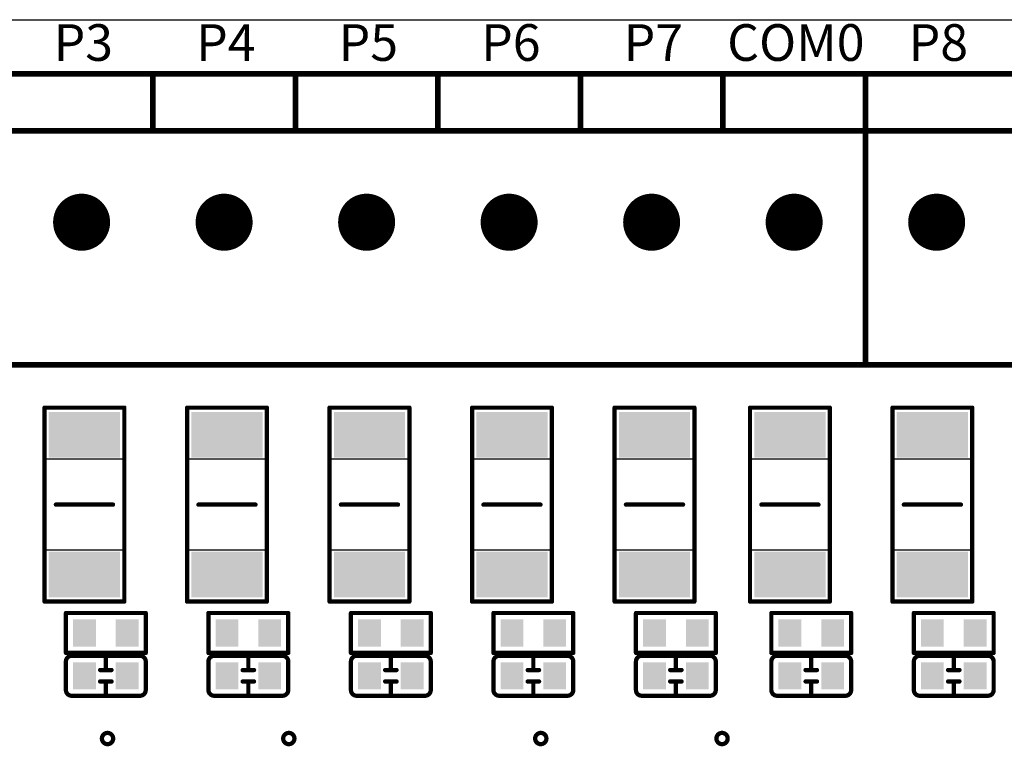
# Model space of a CAD drawing. Extents: x 0 to 713, y 0 to 504.
# Drawn here: x 149 to 183, y 186 to 211 of the extents above; entities that cross this region are included whole.
import ezdxf
from ezdxf.enums import TextEntityAlignment as Align

# ---------------------------------------------------------------- set-up
doc = ezdxf.new("R2010")
doc.units = 0
doc.header["$MEASUREMENT"] = 0
doc.layers.get('0').update_dxf_attribs({"linetype": 'CONTINUOUS'})
for name, color, linetype in [('COMP_OUTLINE_TOP', 9, 'CONTINUOUS'), ('LAYER_20', 1, 'CONTINUOUS'), ('LAYNR2', 3, 'CONTINUOUS'), ('PADLAYER_BOTTOM', 6, 'CONTINUOUS'), ('PADLAYER_INNER_2', 6, 'CONTINUOUS'), ('PADLAYER_INNER_3', 7, 'CONTINUOUS'), ('PADLAYER_TOP', 3, 'CONTINUOUS'), ('TOOL_TOP', 7, 'CONTINUOUS'), ('TOP', 4, 'CONTINUOUS')]:
    doc.layers.add(name, color=color, linetype=linetype)
doc.styles.get("Standard").update_dxf_attribs({"font": 'malgun.ttf'})

# ---------------------------------------------------------------- blocks, each defined once
blk = doc.blocks.new('A$C10d98af3')
at = {"layer": 'COMP_OUTLINE_TOP', "color": 7}
for points, const_width in [([(133.213, -57.224), (178.213, -57.224)], 0.2), ([(153.213, -59.224), (153.213, -57.224)], 0.2), ([(158.213, -59.224), (158.213, -57.224)], 0.2), ([(163.213, -59.224), (163.213, -57.224)], 0.2), ([(168.213, -59.224), (168.213, -57.224)], 0.2), ([(173.213, -59.224), (173.213, -57.224)], 0.2), ([(178.213, -57.224), (178.213, -67.424)], 0.2), ([(178.213, -67.424), (178.213, -57.224)], 0.2), ([(178.213, -57.224), (223.213, -57.224)], 0.2), ([(178.213, -59.224), (133.213, -59.224)], 0.2), ([(223.213, -59.224), (178.213, -59.224)], 0.2), ([(178.213, -67.424), (133.213, -67.424)], 0.2), ([(223.213, -67.424), (178.213, -67.424)], 0.2), ([(149.413, -75.724), (149.413, -68.924)], 0.15), ([(149.413, -68.924), (152.213, -68.924)], 0.15), ([(152.213, -68.924), (152.213, -75.724)], 0.15), ([(154.413, -75.724), (154.413, -68.924)], 0.15), ([(154.413, -68.924), (157.213, -68.924)], 0.15), ([(157.213, -68.924), (157.213, -75.724)], 0.15), ([(159.413, -75.724), (159.413, -68.924)], 0.15), ([(159.413, -68.924), (162.213, -68.924)], 0.15), ([(162.213, -68.924), (162.213, -75.724)], 0.15), ([(164.413, -75.724), (164.413, -68.924)], 0.15), ([(164.413, -68.924), (167.213, -68.924)], 0.15), ([(167.213, -68.924), (167.213, -75.724)], 0.15), ([(169.413, -75.724), (169.413, -68.924)], 0.15), ([(169.413, -68.924), (172.213, -68.924)], 0.15), ([(172.213, -68.924), (172.213, -75.724)], 0.15), ([(174.163, -75.724), (174.163, -68.924)], 0.15), ([(174.163, -68.924), (176.963, -68.924)], 0.15), ([(176.963, -68.924), (176.963, -75.724)], 0.15), ([(179.163, -75.724), (179.163, -68.924)], 0.15), ([(179.163, -68.924), (181.963, -68.924)], 0.15), ([(181.963, -68.924), (181.963, -75.724)], 0.15), ([(149.813, -72.324), (151.813, -72.324)], 0.152), ([(154.813, -72.324), (156.813, -72.324)], 0.152), ([(159.813, -72.324), (161.813, -72.324)], 0.152), ([(164.813, -72.324), (166.813, -72.324)], 0.152), ([(169.813, -72.324), (171.813, -72.324)], 0.152), ([(174.563, -72.324), (176.563, -72.324)], 0.152), ([(179.563, -72.324), (181.563, -72.324)], 0.152), ([(152.213, -75.724), (149.413, -75.724)], 0.15), ([(157.213, -75.724), (154.413, -75.724)], 0.15), ([(162.213, -75.724), (159.413, -75.724)], 0.15), ([(167.213, -75.724), (164.413, -75.724)], 0.15), ([(172.213, -75.724), (169.413, -75.724)], 0.15), ([(176.963, -75.724), (174.163, -75.724)], 0.15), ([(181.963, -75.724), (179.163, -75.724)], 0.15), ([(150.163, -77.524), (150.163, -76.124)], 0.15), ([(150.163, -76.124), (152.963, -76.124)], 0.15), ([(152.963, -76.124), (152.963, -77.524)], 0.15), ([(155.163, -77.524), (155.163, -76.124)], 0.15), ([(155.163, -76.124), (157.963, -76.124)], 0.15), ([(157.963, -76.124), (157.963, -77.524)], 0.15), ([(160.163, -77.524), (160.163, -76.124)], 0.15), ([(160.163, -76.124), (162.963, -76.124)], 0.15), ([(162.963, -76.124), (162.963, -77.524)], 0.15), ([(165.163, -77.524), (165.163, -76.124)], 0.15), ([(165.163, -76.124), (167.963, -76.124)], 0.15), ([(167.963, -76.124), (167.963, -77.524)], 0.15), ([(170.163, -77.524), (170.163, -76.124)], 0.15), ([(170.163, -76.124), (172.963, -76.124)], 0.15), ([(172.963, -76.124), (172.963, -77.524)], 0.15), ([(174.913, -77.524), (174.913, -76.124)], 0.15), ([(174.913, -76.124), (177.713, -76.124)], 0.15), ([(177.713, -76.124), (177.713, -77.524)], 0.15), ([(179.913, -77.524), (179.913, -76.124)], 0.15), ([(179.913, -76.124), (182.713, -76.124)], 0.15), ([(182.713, -76.124), (182.713, -77.524)], 0.15), ([(152.963, -77.524), (150.163, -77.524)], 0.15), ([(151.563, -78.124), (151.563, -77.624)], 0.15), ([(157.963, -77.524), (155.163, -77.524)], 0.15), ([(156.563, -78.124), (156.563, -77.624)], 0.15), ([(162.963, -77.524), (160.163, -77.524)], 0.15), ([(161.563, -78.124), (161.563, -77.624)], 0.15), ([(167.963, -77.524), (165.163, -77.524)], 0.15), ([(166.563, -78.124), (166.563, -77.624)], 0.15), ([(172.963, -77.524), (170.163, -77.524)], 0.15), ([(171.563, -78.124), (171.563, -77.624)], 0.15), ([(177.713, -77.524), (174.913, -77.524)], 0.15), ([(176.313, -78.124), (176.313, -77.624)], 0.15), ([(182.713, -77.524), (179.913, -77.524)], 0.15), ([(181.313, -78.124), (181.313, -77.624)], 0.15), ([(150.163, -78.824), (150.163, -77.824)], 0.15), ([(151.363, -78.124), (151.763, -78.124)], 0.15), ([(155.163, -78.824), (155.163, -77.824)], 0.15), ([(156.363, -78.124), (156.763, -78.124)], 0.15), ([(160.163, -78.824), (160.163, -77.824)], 0.15), ([(161.363, -78.124), (161.763, -78.124)], 0.15), ([(165.163, -78.824), (165.163, -77.824)], 0.15), ([(166.363, -78.124), (166.763, -78.124)], 0.15), ([(170.163, -78.824), (170.163, -77.824)], 0.15), ([(171.363, -78.124), (171.763, -78.124)], 0.15), ([(174.913, -78.824), (174.913, -77.824)], 0.15), ([(176.113, -78.124), (176.513, -78.124)], 0.15), ([(179.913, -78.824), (179.913, -77.824)], 0.15), ([(181.113, -78.124), (181.513, -78.124)], 0.15), ([(151.763, -78.524), (151.363, -78.524)], 0.15), ([(151.563, -78.524), (151.563, -79.024)], 0.15), ([(156.763, -78.524), (156.363, -78.524)], 0.15), ([(156.563, -78.524), (156.563, -79.024)], 0.15), ([(161.763, -78.524), (161.363, -78.524)], 0.15), ([(161.563, -78.524), (161.563, -79.024)], 0.15), ([(166.763, -78.524), (166.363, -78.524)], 0.15), ([(166.563, -78.524), (166.563, -79.024)], 0.15), ([(171.763, -78.524), (171.363, -78.524)], 0.15), ([(171.563, -78.524), (171.563, -79.024)], 0.15), ([(176.513, -78.524), (176.113, -78.524)], 0.15), ([(176.313, -78.524), (176.313, -79.024)], 0.15), ([(181.513, -78.524), (181.113, -78.524)], 0.15), ([(181.313, -78.524), (181.313, -79.024)], 0.15)]:
    blk.add_lwpolyline(points, dxfattribs=dict(at, const_width=const_width))
for points, const_width in [([(153.163, -57.224, 1), (153.263, -57.224, 1)], 0.1), ([(158.163, -57.224, 1), (158.263, -57.224, 1)], 0.1), ([(163.163, -57.224, 1), (163.263, -57.224, 1)], 0.1), ([(168.163, -57.224, 1), (168.263, -57.224, 1)], 0.1), ([(173.163, -57.224, 1), (173.263, -57.224, 1)], 0.1), ([(178.163, -57.224, 1), (178.263, -57.224, 1)], 0.1), ([(178.163, -57.224, 1), (178.263, -57.224, 1)], 0.1), ([(178.163, -57.224, 1), (178.263, -57.224, 1)], 0.1), ([(178.163, -57.224, 1), (178.263, -57.224, 1)], 0.1), ([(153.163, -59.224, 1), (153.263, -59.224, 1)], 0.1), ([(158.163, -59.224, 1), (158.263, -59.224, 1)], 0.1), ([(163.163, -59.224, 1), (163.263, -59.224, 1)], 0.1), ([(168.163, -59.224, 1), (168.263, -59.224, 1)], 0.1), ([(173.163, -59.224, 1), (173.263, -59.224, 1)], 0.1), ([(178.163, -59.224, 1), (178.263, -59.224, 1)], 0.1), ([(178.163, -59.224, 1), (178.263, -59.224, 1)], 0.1), ([(178.163, -67.424, 1), (178.263, -67.424, 1)], 0.1), ([(178.163, -67.424, 1), (178.263, -67.424, 1)], 0.1), ([(178.163, -67.424, 1), (178.263, -67.424, 1)], 0.1), ([(178.163, -67.424, 1), (178.263, -67.424, 1)], 0.1), ([(149.376, -68.924, 1), (149.451, -68.924, 1)], 0.075), ([(149.376, -68.924, 1), (149.451, -68.924, 1)], 0.075), ([(152.176, -68.924, 1), (152.251, -68.924, 1)], 0.075), ([(152.176, -68.924, 1), (152.251, -68.924, 1)], 0.075), ([(154.376, -68.924, 1), (154.451, -68.924, 1)], 0.075), ([(154.376, -68.924, 1), (154.451, -68.924, 1)], 0.075), ([(157.176, -68.924, 1), (157.251, -68.924, 1)], 0.075), ([(157.176, -68.924, 1), (157.251, -68.924, 1)], 0.075), ([(159.376, -68.924, 1), (159.451, -68.924, 1)], 0.075), ([(159.376, -68.924, 1), (159.451, -68.924, 1)], 0.075), ([(162.176, -68.924, 1), (162.251, -68.924, 1)], 0.075), ([(162.176, -68.924, 1), (162.251, -68.924, 1)], 0.075), ([(164.376, -68.924, 1), (164.451, -68.924, 1)], 0.075), ([(164.376, -68.924, 1), (164.451, -68.924, 1)], 0.075), ([(167.176, -68.924, 1), (167.251, -68.924, 1)], 0.075), ([(167.176, -68.924, 1), (167.251, -68.924, 1)], 0.075), ([(169.376, -68.924, 1), (169.451, -68.924, 1)], 0.075), ([(169.376, -68.924, 1), (169.451, -68.924, 1)], 0.075), ([(172.176, -68.924, 1), (172.251, -68.924, 1)], 0.075), ([(172.176, -68.924, 1), (172.251, -68.924, 1)], 0.075), ([(174.126, -68.924, 1), (174.201, -68.924, 1)], 0.075), ([(174.126, -68.924, 1), (174.201, -68.924, 1)], 0.075), ([(176.926, -68.924, 1), (177.001, -68.924, 1)], 0.075), ([(176.926, -68.924, 1), (177.001, -68.924, 1)], 0.075), ([(179.126, -68.924, 1), (179.201, -68.924, 1)], 0.075), ([(179.126, -68.924, 1), (179.201, -68.924, 1)], 0.075), ([(181.926, -68.924, 1), (182.001, -68.924, 1)], 0.075), ([(181.926, -68.924, 1), (182.001, -68.924, 1)], 0.075), ([(149.775, -72.324, 1), (149.852, -72.324, 1)], 0.0762), ([(151.775, -72.324, 1), (151.852, -72.324, 1)], 0.0762), ([(154.775, -72.324, 1), (154.852, -72.324, 1)], 0.0762), ([(156.775, -72.324, 1), (156.852, -72.324, 1)], 0.0762), ([(159.775, -72.324, 1), (159.852, -72.324, 1)], 0.0762), ([(161.775, -72.324, 1), (161.852, -72.324, 1)], 0.0762), ([(164.775, -72.324, 1), (164.852, -72.324, 1)], 0.0762), ([(166.775, -72.324, 1), (166.852, -72.324, 1)], 0.0762), ([(169.775, -72.324, 1), (169.852, -72.324, 1)], 0.0762), ([(171.775, -72.324, 1), (171.852, -72.324, 1)], 0.0762), ([(174.525, -72.324, 1), (174.602, -72.324, 1)], 0.0762), ([(176.525, -72.324, 1), (176.602, -72.324, 1)], 0.0762), ([(179.525, -72.324, 1), (179.602, -72.324, 1)], 0.0762), ([(181.525, -72.324, 1), (181.602, -72.324, 1)], 0.0762), ([(149.376, -75.724, 1), (149.451, -75.724, 1)], 0.075), ([(149.376, -75.724, 1), (149.451, -75.724, 1)], 0.075), ([(152.176, -75.724, 1), (152.251, -75.724, 1)], 0.075), ([(152.176, -75.724, 1), (152.251, -75.724, 1)], 0.075), ([(154.376, -75.724, 1), (154.451, -75.724, 1)], 0.075), ([(154.376, -75.724, 1), (154.451, -75.724, 1)], 0.075), ([(157.176, -75.724, 1), (157.251, -75.724, 1)], 0.075), ([(157.176, -75.724, 1), (157.251, -75.724, 1)], 0.075), ([(159.376, -75.724, 1), (159.451, -75.724, 1)], 0.075), ([(159.376, -75.724, 1), (159.451, -75.724, 1)], 0.075), ([(162.176, -75.724, 1), (162.251, -75.724, 1)], 0.075), ([(162.176, -75.724, 1), (162.251, -75.724, 1)], 0.075), ([(164.376, -75.724, 1), (164.451, -75.724, 1)], 0.075), ([(164.376, -75.724, 1), (164.451, -75.724, 1)], 0.075), ([(167.176, -75.724, 1), (167.251, -75.724, 1)], 0.075), ([(167.176, -75.724, 1), (167.251, -75.724, 1)], 0.075), ([(169.376, -75.724, 1), (169.451, -75.724, 1)], 0.075), ([(169.376, -75.724, 1), (169.451, -75.724, 1)], 0.075), ([(172.176, -75.724, 1), (172.251, -75.724, 1)], 0.075), ([(172.176, -75.724, 1), (172.251, -75.724, 1)], 0.075), ([(174.126, -75.724, 1), (174.201, -75.724, 1)], 0.075), ([(174.126, -75.724, 1), (174.201, -75.724, 1)], 0.075), ([(176.926, -75.724, 1), (177.001, -75.724, 1)], 0.075), ([(176.926, -75.724, 1), (177.001, -75.724, 1)], 0.075), ([(179.126, -75.724, 1), (179.201, -75.724, 1)], 0.075), ([(179.126, -75.724, 1), (179.201, -75.724, 1)], 0.075), ([(181.926, -75.724, 1), (182.001, -75.724, 1)], 0.075), ([(181.926, -75.724, 1), (182.001, -75.724, 1)], 0.075), ([(150.126, -76.124, 1), (150.201, -76.124, 1)], 0.075), ([(150.126, -76.124, 1), (150.201, -76.124, 1)], 0.075), ([(152.926, -76.124, 1), (153.001, -76.124, 1)], 0.075), ([(152.926, -76.124, 1), (153.001, -76.124, 1)], 0.075), ([(155.126, -76.124, 1), (155.201, -76.124, 1)], 0.075), ([(155.126, -76.124, 1), (155.201, -76.124, 1)], 0.075), ([(157.926, -76.124, 1), (158.001, -76.124, 1)], 0.075), ([(157.926, -76.124, 1), (158.001, -76.124, 1)], 0.075), ([(160.126, -76.124, 1), (160.201, -76.124, 1)], 0.075), ([(160.126, -76.124, 1), (160.201, -76.124, 1)], 0.075), ([(162.926, -76.124, 1), (163.001, -76.124, 1)], 0.075), ([(162.926, -76.124, 1), (163.001, -76.124, 1)], 0.075), ([(165.126, -76.124, 1), (165.201, -76.124, 1)], 0.075), ([(165.126, -76.124, 1), (165.201, -76.124, 1)], 0.075), ([(167.926, -76.124, 1), (168.001, -76.124, 1)], 0.075), ([(167.926, -76.124, 1), (168.001, -76.124, 1)], 0.075), ([(170.126, -76.124, 1), (170.201, -76.124, 1)], 0.075), ([(170.126, -76.124, 1), (170.201, -76.124, 1)], 0.075), ([(172.926, -76.124, 1), (173.001, -76.124, 1)], 0.075), ([(172.926, -76.124, 1), (173.001, -76.124, 1)], 0.075), ([(174.876, -76.124, 1), (174.951, -76.124, 1)], 0.075), ([(174.876, -76.124, 1), (174.951, -76.124, 1)], 0.075), ([(177.676, -76.124, 1), (177.751, -76.124, 1)], 0.075), ([(177.676, -76.124, 1), (177.751, -76.124, 1)], 0.075), ([(179.876, -76.124, 1), (179.951, -76.124, 1)], 0.075), ([(179.876, -76.124, 1), (179.951, -76.124, 1)], 0.075), ([(182.676, -76.124, 1), (182.751, -76.124, 1)], 0.075), ([(182.676, -76.124, 1), (182.751, -76.124, 1)], 0.075), ([(150.126, -77.524, 1), (150.201, -77.524, 1)], 0.075), ([(150.126, -77.524, 1), (150.201, -77.524, 1)], 0.075), ([(150.326, -77.624, 1), (150.401, -77.624, 1)], 0.075), ([(150.326, -77.624, 1), (150.401, -77.624, 1)], 0.075), ([(151.526, -77.624, 1), (151.601, -77.624, 1)], 0.075), ([(152.726, -77.624, 1), (152.801, -77.624, 1)], 0.075), ([(152.726, -77.624, 1), (152.801, -77.624, 1)], 0.075), ([(152.926, -77.524, 1), (153.001, -77.524, 1)], 0.075), ([(152.926, -77.524, 1), (153.001, -77.524, 1)], 0.075), ([(155.126, -77.524, 1), (155.201, -77.524, 1)], 0.075), ([(155.126, -77.524, 1), (155.201, -77.524, 1)], 0.075), ([(155.326, -77.624, 1), (155.401, -77.624, 1)], 0.075), ([(155.326, -77.624, 1), (155.401, -77.624, 1)], 0.075), ([(156.526, -77.624, 1), (156.601, -77.624, 1)], 0.075), ([(157.726, -77.624, 1), (157.801, -77.624, 1)], 0.075), ([(157.726, -77.624, 1), (157.801, -77.624, 1)], 0.075), ([(157.926, -77.524, 1), (158.001, -77.524, 1)], 0.075), ([(157.926, -77.524, 1), (158.001, -77.524, 1)], 0.075), ([(160.126, -77.524, 1), (160.201, -77.524, 1)], 0.075), ([(160.126, -77.524, 1), (160.201, -77.524, 1)], 0.075), ([(160.326, -77.624, 1), (160.401, -77.624, 1)], 0.075), ([(160.326, -77.624, 1), (160.401, -77.624, 1)], 0.075), ([(161.526, -77.624, 1), (161.601, -77.624, 1)], 0.075), ([(162.726, -77.624, 1), (162.801, -77.624, 1)], 0.075), ([(162.726, -77.624, 1), (162.801, -77.624, 1)], 0.075), ([(162.926, -77.524, 1), (163.001, -77.524, 1)], 0.075), ([(162.926, -77.524, 1), (163.001, -77.524, 1)], 0.075), ([(165.126, -77.524, 1), (165.201, -77.524, 1)], 0.075), ([(165.126, -77.524, 1), (165.201, -77.524, 1)], 0.075), ([(165.326, -77.624, 1), (165.401, -77.624, 1)], 0.075), ([(165.326, -77.624, 1), (165.401, -77.624, 1)], 0.075), ([(166.526, -77.624, 1), (166.601, -77.624, 1)], 0.075), ([(167.726, -77.624, 1), (167.801, -77.624, 1)], 0.075), ([(167.726, -77.624, 1), (167.801, -77.624, 1)], 0.075), ([(167.926, -77.524, 1), (168.001, -77.524, 1)], 0.075), ([(167.926, -77.524, 1), (168.001, -77.524, 1)], 0.075), ([(170.126, -77.524, 1), (170.201, -77.524, 1)], 0.075), ([(170.126, -77.524, 1), (170.201, -77.524, 1)], 0.075), ([(170.326, -77.624, 1), (170.401, -77.624, 1)], 0.075), ([(170.326, -77.624, 1), (170.401, -77.624, 1)], 0.075), ([(171.526, -77.624, 1), (171.601, -77.624, 1)], 0.075), ([(172.726, -77.624, 1), (172.801, -77.624, 1)], 0.075), ([(172.726, -77.624, 1), (172.801, -77.624, 1)], 0.075), ([(172.926, -77.524, 1), (173.001, -77.524, 1)], 0.075), ([(172.926, -77.524, 1), (173.001, -77.524, 1)], 0.075), ([(174.876, -77.524, 1), (174.951, -77.524, 1)], 0.075), ([(174.876, -77.524, 1), (174.951, -77.524, 1)], 0.075), ([(175.076, -77.624, 1), (175.151, -77.624, 1)], 0.075), ([(175.076, -77.624, 1), (175.151, -77.624, 1)], 0.075), ([(176.276, -77.624, 1), (176.351, -77.624, 1)], 0.075), ([(177.476, -77.624, 1), (177.551, -77.624, 1)], 0.075), ([(177.476, -77.624, 1), (177.551, -77.624, 1)], 0.075), ([(177.676, -77.524, 1), (177.751, -77.524, 1)], 0.075), ([(177.676, -77.524, 1), (177.751, -77.524, 1)], 0.075), ([(179.876, -77.524, 1), (179.951, -77.524, 1)], 0.075), ([(179.876, -77.524, 1), (179.951, -77.524, 1)], 0.075), ([(180.076, -77.624, 1), (180.151, -77.624, 1)], 0.075), ([(180.076, -77.624, 1), (180.151, -77.624, 1)], 0.075), ([(181.276, -77.624, 1), (181.351, -77.624, 1)], 0.075), ([(182.476, -77.624, 1), (182.551, -77.624, 1)], 0.075), ([(182.476, -77.624, 1), (182.551, -77.624, 1)], 0.075), ([(182.676, -77.524, 1), (182.751, -77.524, 1)], 0.075), ([(182.676, -77.524, 1), (182.751, -77.524, 1)], 0.075), ([(150.126, -77.824, 1), (150.201, -77.824, 1)], 0.075), ([(150.126, -77.824, 1), (150.201, -77.824, 1)], 0.075), ([(151.326, -78.124, 1), (151.401, -78.124, 1)], 0.075), ([(151.526, -78.124, 1), (151.601, -78.124, 1)], 0.075), ([(151.726, -78.124, 1), (151.801, -78.124, 1)], 0.075), ([(152.926, -77.824, 1), (153.001, -77.824, 1)], 0.075), ([(152.926, -77.824, 1), (153.001, -77.824, 1)], 0.075), ([(155.126, -77.824, 1), (155.201, -77.824, 1)], 0.075), ([(155.126, -77.824, 1), (155.201, -77.824, 1)], 0.075), ([(156.326, -78.124, 1), (156.401, -78.124, 1)], 0.075), ([(156.526, -78.124, 1), (156.601, -78.124, 1)], 0.075), ([(156.726, -78.124, 1), (156.801, -78.124, 1)], 0.075), ([(157.926, -77.824, 1), (158.001, -77.824, 1)], 0.075), ([(157.926, -77.824, 1), (158.001, -77.824, 1)], 0.075), ([(160.126, -77.824, 1), (160.201, -77.824, 1)], 0.075), ([(160.126, -77.824, 1), (160.201, -77.824, 1)], 0.075), ([(161.326, -78.124, 1), (161.401, -78.124, 1)], 0.075), ([(161.526, -78.124, 1), (161.601, -78.124, 1)], 0.075), ([(161.726, -78.124, 1), (161.801, -78.124, 1)], 0.075), ([(162.926, -77.824, 1), (163.001, -77.824, 1)], 0.075), ([(162.926, -77.824, 1), (163.001, -77.824, 1)], 0.075), ([(165.126, -77.824, 1), (165.201, -77.824, 1)], 0.075), ([(165.126, -77.824, 1), (165.201, -77.824, 1)], 0.075), ([(166.326, -78.124, 1), (166.401, -78.124, 1)], 0.075), ([(166.526, -78.124, 1), (166.601, -78.124, 1)], 0.075), ([(166.726, -78.124, 1), (166.801, -78.124, 1)], 0.075), ([(167.926, -77.824, 1), (168.001, -77.824, 1)], 0.075), ([(167.926, -77.824, 1), (168.001, -77.824, 1)], 0.075), ([(170.126, -77.824, 1), (170.201, -77.824, 1)], 0.075), ([(170.126, -77.824, 1), (170.201, -77.824, 1)], 0.075), ([(171.326, -78.124, 1), (171.401, -78.124, 1)], 0.075), ([(171.526, -78.124, 1), (171.601, -78.124, 1)], 0.075), ([(171.726, -78.124, 1), (171.801, -78.124, 1)], 0.075), ([(172.926, -77.824, 1), (173.001, -77.824, 1)], 0.075), ([(172.926, -77.824, 1), (173.001, -77.824, 1)], 0.075), ([(174.876, -77.824, 1), (174.951, -77.824, 1)], 0.075), ([(174.876, -77.824, 1), (174.951, -77.824, 1)], 0.075), ([(176.076, -78.124, 1), (176.151, -78.124, 1)], 0.075), ([(176.276, -78.124, 1), (176.351, -78.124, 1)], 0.075), ([(176.476, -78.124, 1), (176.551, -78.124, 1)], 0.075), ([(177.676, -77.824, 1), (177.751, -77.824, 1)], 0.075), ([(177.676, -77.824, 1), (177.751, -77.824, 1)], 0.075), ([(179.876, -77.824, 1), (179.951, -77.824, 1)], 0.075), ([(179.876, -77.824, 1), (179.951, -77.824, 1)], 0.075), ([(181.076, -78.124, 1), (181.151, -78.124, 1)], 0.075), ([(181.276, -78.124, 1), (181.351, -78.124, 1)], 0.075), ([(181.476, -78.124, 1), (181.551, -78.124, 1)], 0.075), ([(182.676, -77.824, 1), (182.751, -77.824, 1)], 0.075), ([(182.676, -77.824, 1), (182.751, -77.824, 1)], 0.075), ([(150.126, -78.824, 1), (150.201, -78.824, 1)], 0.075), ([(150.126, -78.824, 1), (150.201, -78.824, 1)], 0.075), ([(151.326, -78.524, 1), (151.401, -78.524, 1)], 0.075), ([(151.526, -78.524, 1), (151.601, -78.524, 1)], 0.075), ([(151.726, -78.524, 1), (151.801, -78.524, 1)], 0.075), ([(152.926, -78.824, 1), (153.001, -78.824, 1)], 0.075), ([(152.926, -78.824, 1), (153.001, -78.824, 1)], 0.075), ([(155.126, -78.824, 1), (155.201, -78.824, 1)], 0.075), ([(155.126, -78.824, 1), (155.201, -78.824, 1)], 0.075), ([(156.326, -78.524, 1), (156.401, -78.524, 1)], 0.075), ([(156.526, -78.524, 1), (156.601, -78.524, 1)], 0.075), ([(156.726, -78.524, 1), (156.801, -78.524, 1)], 0.075), ([(157.926, -78.824, 1), (158.001, -78.824, 1)], 0.075), ([(157.926, -78.824, 1), (158.001, -78.824, 1)], 0.075), ([(160.126, -78.824, 1), (160.201, -78.824, 1)], 0.075), ([(160.126, -78.824, 1), (160.201, -78.824, 1)], 0.075), ([(161.326, -78.524, 1), (161.401, -78.524, 1)], 0.075), ([(161.526, -78.524, 1), (161.601, -78.524, 1)], 0.075), ([(161.726, -78.524, 1), (161.801, -78.524, 1)], 0.075), ([(162.926, -78.824, 1), (163.001, -78.824, 1)], 0.075), ([(162.926, -78.824, 1), (163.001, -78.824, 1)], 0.075), ([(165.126, -78.824, 1), (165.201, -78.824, 1)], 0.075), ([(165.126, -78.824, 1), (165.201, -78.824, 1)], 0.075), ([(166.326, -78.524, 1), (166.401, -78.524, 1)], 0.075), ([(166.526, -78.524, 1), (166.601, -78.524, 1)], 0.075), ([(166.726, -78.524, 1), (166.801, -78.524, 1)], 0.075), ([(167.926, -78.824, 1), (168.001, -78.824, 1)], 0.075), ([(167.926, -78.824, 1), (168.001, -78.824, 1)], 0.075), ([(170.126, -78.824, 1), (170.201, -78.824, 1)], 0.075), ([(170.126, -78.824, 1), (170.201, -78.824, 1)], 0.075), ([(171.326, -78.524, 1), (171.401, -78.524, 1)], 0.075), ([(171.526, -78.524, 1), (171.601, -78.524, 1)], 0.075), ([(171.726, -78.524, 1), (171.801, -78.524, 1)], 0.075), ([(172.926, -78.824, 1), (173.001, -78.824, 1)], 0.075), ([(172.926, -78.824, 1), (173.001, -78.824, 1)], 0.075), ([(174.876, -78.824, 1), (174.951, -78.824, 1)], 0.075), ([(174.876, -78.824, 1), (174.951, -78.824, 1)], 0.075), ([(176.076, -78.524, 1), (176.151, -78.524, 1)], 0.075), ([(176.276, -78.524, 1), (176.351, -78.524, 1)], 0.075), ([(176.476, -78.524, 1), (176.551, -78.524, 1)], 0.075), ([(177.676, -78.824, 1), (177.751, -78.824, 1)], 0.075), ([(177.676, -78.824, 1), (177.751, -78.824, 1)], 0.075), ([(179.876, -78.824, 1), (179.951, -78.824, 1)], 0.075), ([(179.876, -78.824, 1), (179.951, -78.824, 1)], 0.075), ([(181.076, -78.524, 1), (181.151, -78.524, 1)], 0.075), ([(181.276, -78.524, 1), (181.351, -78.524, 1)], 0.075), ([(181.476, -78.524, 1), (181.551, -78.524, 1)], 0.075), ([(182.676, -78.824, 1), (182.751, -78.824, 1)], 0.075), ([(182.676, -78.824, 1), (182.751, -78.824, 1)], 0.075), ([(150.326, -79.024, 1), (150.401, -79.024, 1)], 0.075), ([(150.326, -79.024, 1), (150.401, -79.024, 1)], 0.075), ([(151.526, -79.024, 1), (151.601, -79.024, 1)], 0.075), ([(152.726, -79.024, 1), (152.801, -79.024, 1)], 0.075), ([(152.726, -79.024, 1), (152.801, -79.024, 1)], 0.075), ([(155.326, -79.024, 1), (155.401, -79.024, 1)], 0.075), ([(155.326, -79.024, 1), (155.401, -79.024, 1)], 0.075), ([(156.526, -79.024, 1), (156.601, -79.024, 1)], 0.075), ([(157.726, -79.024, 1), (157.801, -79.024, 1)], 0.075), ([(157.726, -79.024, 1), (157.801, -79.024, 1)], 0.075), ([(160.326, -79.024, 1), (160.401, -79.024, 1)], 0.075), ([(160.326, -79.024, 1), (160.401, -79.024, 1)], 0.075), ([(161.526, -79.024, 1), (161.601, -79.024, 1)], 0.075), ([(162.726, -79.024, 1), (162.801, -79.024, 1)], 0.075), ([(162.726, -79.024, 1), (162.801, -79.024, 1)], 0.075), ([(165.326, -79.024, 1), (165.401, -79.024, 1)], 0.075), ([(165.326, -79.024, 1), (165.401, -79.024, 1)], 0.075), ([(166.526, -79.024, 1), (166.601, -79.024, 1)], 0.075), ([(167.726, -79.024, 1), (167.801, -79.024, 1)], 0.075), ([(167.726, -79.024, 1), (167.801, -79.024, 1)], 0.075), ([(170.326, -79.024, 1), (170.401, -79.024, 1)], 0.075), ([(170.326, -79.024, 1), (170.401, -79.024, 1)], 0.075), ([(171.526, -79.024, 1), (171.601, -79.024, 1)], 0.075), ([(172.726, -79.024, 1), (172.801, -79.024, 1)], 0.075), ([(172.726, -79.024, 1), (172.801, -79.024, 1)], 0.075), ([(175.076, -79.024, 1), (175.151, -79.024, 1)], 0.075), ([(175.076, -79.024, 1), (175.151, -79.024, 1)], 0.075), ([(176.276, -79.024, 1), (176.351, -79.024, 1)], 0.075), ([(177.476, -79.024, 1), (177.551, -79.024, 1)], 0.075), ([(177.476, -79.024, 1), (177.551, -79.024, 1)], 0.075), ([(180.076, -79.024, 1), (180.151, -79.024, 1)], 0.075), ([(180.076, -79.024, 1), (180.151, -79.024, 1)], 0.075), ([(181.276, -79.024, 1), (181.351, -79.024, 1)], 0.075), ([(182.476, -79.024, 1), (182.551, -79.024, 1)], 0.075), ([(182.476, -79.024, 1), (182.551, -79.024, 1)], 0.075)]:
    blk.add_lwpolyline(points, format="xyb", close=True, dxfattribs=dict(at, const_width=const_width))
at = {"layer": 'COMP_OUTLINE_TOP', "color": 7, "const_width": 0.15}
for points in [[(150.163, -77.824, -0.414214), (150.363, -77.624)], [(150.363, -77.624), (152.763, -77.624, -0.414214)], [(152.763, -77.624, -0.414214), (152.963, -77.824)], [(155.163, -77.824, -0.414214), (155.363, -77.624)], [(155.363, -77.624), (157.763, -77.624, -0.414214)], [(157.763, -77.624, -0.414214), (157.963, -77.824)], [(160.163, -77.824, -0.414214), (160.363, -77.624)], [(160.363, -77.624), (162.763, -77.624, -0.414214)], [(162.763, -77.624, -0.414214), (162.963, -77.824)], [(165.163, -77.824, -0.414214), (165.363, -77.624)], [(165.363, -77.624), (167.763, -77.624, -0.414214)], [(167.763, -77.624, -0.414214), (167.963, -77.824)], [(170.163, -77.824, -0.414214), (170.363, -77.624)], [(170.363, -77.624), (172.763, -77.624, -0.414214)], [(172.763, -77.624, -0.414214), (172.963, -77.824)], [(174.913, -77.824, -0.414214), (175.113, -77.624)], [(175.113, -77.624), (177.513, -77.624, -0.414214)], [(177.513, -77.624, -0.414214), (177.713, -77.824)], [(179.913, -77.824, -0.414214), (180.113, -77.624)], [(180.113, -77.624), (182.513, -77.624, -0.414214)], [(182.513, -77.624, -0.414214), (182.713, -77.824)], [(152.963, -77.824), (152.963, -78.824, -0.414214)], [(157.963, -77.824), (157.963, -78.824, -0.414214)], [(162.963, -77.824), (162.963, -78.824, -0.414214)], [(167.963, -77.824), (167.963, -78.824, -0.414214)], [(172.963, -77.824), (172.963, -78.824, -0.414214)], [(177.713, -77.824), (177.713, -78.824, -0.414214)], [(182.713, -77.824), (182.713, -78.824, -0.414214)], [(150.363, -79.024, -0.414214), (150.163, -78.824)], [(152.963, -78.824, -0.414214), (152.763, -79.024)], [(155.363, -79.024, -0.414214), (155.163, -78.824)], [(157.963, -78.824, -0.414214), (157.763, -79.024)], [(160.363, -79.024, -0.414214), (160.163, -78.824)], [(162.963, -78.824, -0.414214), (162.763, -79.024)], [(165.363, -79.024, -0.414214), (165.163, -78.824)], [(167.963, -78.824, -0.414214), (167.763, -79.024)], [(170.363, -79.024, -0.414214), (170.163, -78.824)], [(172.963, -78.824, -0.414214), (172.763, -79.024)], [(175.113, -79.024, -0.414214), (174.913, -78.824)], [(177.713, -78.824, -0.414214), (177.513, -79.024)], [(180.113, -79.024, -0.414214), (179.913, -78.824)], [(182.713, -78.824, -0.414214), (182.513, -79.024)], [(152.763, -79.024), (150.363, -79.024, -0.414214)], [(157.763, -79.024), (155.363, -79.024, -0.414214)], [(162.763, -79.024), (160.363, -79.024, -0.414214)], [(167.763, -79.024), (165.363, -79.024, -0.414214)], [(172.763, -79.024), (170.363, -79.024, -0.414214)], [(177.513, -79.024), (175.113, -79.024, -0.414214)], [(182.513, -79.024), (180.113, -79.024, -0.414214)]]:
    blk.add_lwpolyline(points, format="xyb", dxfattribs=at)
at = {"layer": 'LAYER_20', "color": 7}
blk.add_line((124.813, -55.324), (231.613, -55.324), dxfattribs=at)
at = {"layer": 'LAYNR2', "color": 7, "const_width": 0.15}
for points in [[(151.426, -80.524, 1), (151.82, -80.524, 1), (151.426, -80.524)], [(157.786, -80.524, 1), (158.18, -80.524, 1), (157.786, -80.524)], [(166.626, -80.524, 1), (167.02, -80.524, 1), (166.626, -80.524)], [(172.986, -80.524, 1), (173.38, -80.524, 1), (172.986, -80.524)]]:
    blk.add_lwpolyline(points, format="xyb", dxfattribs=at)
at = {"layer": 'PADLAYER_BOTTOM', "color": 7, "const_width": 1}
for points in [[(150.213, -62.424, 1), (151.213, -62.424, 1)], [(155.213, -62.424, 1), (156.213, -62.424, 1)], [(160.213, -62.424, 1), (161.213, -62.424, 1)], [(165.213, -62.424, 1), (166.213, -62.424, 1)], [(170.213, -62.424, 1), (171.213, -62.424, 1)], [(175.213, -62.424, 1), (176.213, -62.424, 1)], [(180.213, -62.424, 1), (181.213, -62.424, 1)]]:
    blk.add_lwpolyline(points, format="xyb", close=True, dxfattribs=at)
at = {"layer": 'PADLAYER_INNER_2', "color": 7, "const_width": 1}
for points in [[(150.213, -62.424, 1), (151.213, -62.424, 1)], [(155.213, -62.424, 1), (156.213, -62.424, 1)], [(160.213, -62.424, 1), (161.213, -62.424, 1)], [(165.213, -62.424, 1), (166.213, -62.424, 1)], [(170.213, -62.424, 1), (171.213, -62.424, 1)], [(175.213, -62.424, 1), (176.213, -62.424, 1)], [(180.213, -62.424, 1), (181.213, -62.424, 1)]]:
    blk.add_lwpolyline(points, format="xyb", close=True, dxfattribs=at)
at = {"layer": 'PADLAYER_INNER_3', "color": 7, "const_width": 1}
for points in [[(150.213, -62.424, 1), (151.213, -62.424, 1)], [(155.213, -62.424, 1), (156.213, -62.424, 1)], [(160.213, -62.424, 1), (161.213, -62.424, 1)], [(165.213, -62.424, 1), (166.213, -62.424, 1)], [(170.213, -62.424, 1), (171.213, -62.424, 1)], [(175.213, -62.424, 1), (176.213, -62.424, 1)], [(180.213, -62.424, 1), (181.213, -62.424, 1)]]:
    blk.add_lwpolyline(points, format="xyb", close=True, dxfattribs=at)
at = {"layer": 'PADLAYER_TOP', "color": 7}
for points in [[(149.563, -70.674), (152.063, -70.674), (149.563, -69.074), (152.063, -69.074)], [(154.563, -70.674), (157.063, -70.674), (154.563, -69.074), (157.063, -69.074)], [(159.563, -70.674), (162.063, -70.674), (159.563, -69.074), (162.063, -69.074)], [(164.563, -70.674), (167.063, -70.674), (164.563, -69.074), (167.063, -69.074)], [(169.563, -70.674), (172.063, -70.674), (169.563, -69.074), (172.063, -69.074)], [(174.313, -70.674), (176.813, -70.674), (174.313, -69.074), (176.813, -69.074)], [(179.313, -70.674), (181.813, -70.674), (179.313, -69.074), (181.813, -69.074)], [(149.563, -75.574), (152.063, -75.574), (149.563, -73.974), (152.063, -73.974)], [(154.563, -75.574), (157.063, -75.574), (154.563, -73.974), (157.063, -73.974)], [(159.563, -75.574), (162.063, -75.574), (159.563, -73.974), (162.063, -73.974)], [(164.563, -75.574), (167.063, -75.574), (164.563, -73.974), (167.063, -73.974)], [(169.563, -75.574), (172.063, -75.574), (169.563, -73.974), (172.063, -73.974)], [(174.313, -75.574), (176.813, -75.574), (174.313, -73.974), (176.813, -73.974)], [(179.313, -75.574), (181.813, -75.574), (179.313, -73.974), (181.813, -73.974)], [(150.413, -76.349), (150.413, -77.299), (151.213, -76.349), (151.213, -77.299)], [(151.913, -76.349), (151.913, -77.299), (152.713, -76.349), (152.713, -77.299)], [(155.413, -76.349), (155.413, -77.299), (156.213, -76.349), (156.213, -77.299)], [(156.913, -76.349), (156.913, -77.299), (157.713, -76.349), (157.713, -77.299)], [(160.413, -76.349), (160.413, -77.299), (161.213, -76.349), (161.213, -77.299)], [(161.913, -76.349), (161.913, -77.299), (162.713, -76.349), (162.713, -77.299)], [(165.413, -76.349), (165.413, -77.299), (166.213, -76.349), (166.213, -77.299)], [(166.913, -76.349), (166.913, -77.299), (167.713, -76.349), (167.713, -77.299)], [(170.413, -76.349), (170.413, -77.299), (171.213, -76.349), (171.213, -77.299)], [(171.913, -76.349), (171.913, -77.299), (172.713, -76.349), (172.713, -77.299)], [(175.163, -76.349), (175.163, -77.299), (175.963, -76.349), (175.963, -77.299)], [(176.663, -76.349), (176.663, -77.299), (177.463, -76.349), (177.463, -77.299)], [(180.163, -76.349), (180.163, -77.299), (180.963, -76.349), (180.963, -77.299)], [(181.663, -76.349), (181.663, -77.299), (182.463, -76.349), (182.463, -77.299)], [(151.213, -78.799), (151.213, -77.849), (150.413, -78.799), (150.413, -77.849)], [(152.713, -78.799), (152.713, -77.849), (151.913, -78.799), (151.913, -77.849)], [(156.213, -78.799), (156.213, -77.849), (155.413, -78.799), (155.413, -77.849)], [(157.713, -78.799), (157.713, -77.849), (156.913, -78.799), (156.913, -77.849)], [(161.213, -78.799), (161.213, -77.849), (160.413, -78.799), (160.413, -77.849)], [(162.713, -78.799), (162.713, -77.849), (161.913, -78.799), (161.913, -77.849)], [(166.213, -78.799), (166.213, -77.849), (165.413, -78.799), (165.413, -77.849)], [(167.713, -78.799), (167.713, -77.849), (166.913, -78.799), (166.913, -77.849)], [(171.213, -78.799), (171.213, -77.849), (170.413, -78.799), (170.413, -77.849)], [(172.713, -78.799), (172.713, -77.849), (171.913, -78.799), (171.913, -77.849)], [(175.963, -78.799), (175.963, -77.849), (175.163, -78.799), (175.163, -77.849)], [(177.463, -78.799), (177.463, -77.849), (176.663, -78.799), (176.663, -77.849)], [(180.963, -78.799), (180.963, -77.849), (180.163, -78.799), (180.163, -77.849)], [(182.463, -78.799), (182.463, -77.849), (181.663, -78.799), (181.663, -77.849)]]:
    blk.add_solid(points, dxfattribs=at)
at = {"layer": 'TOOL_TOP', "color": 7, "const_width": 0.2}
for points in [[(150.213, -62.424, 1), (151.213, -62.424, 1), (150.213, -62.424)], [(155.213, -62.424, 1), (156.213, -62.424, 1), (155.213, -62.424)], [(160.213, -62.424, 1), (161.213, -62.424, 1), (160.213, -62.424)], [(165.213, -62.424, 1), (166.213, -62.424, 1), (165.213, -62.424)], [(170.213, -62.424, 1), (171.213, -62.424, 1), (170.213, -62.424)], [(175.213, -62.424, 1), (176.213, -62.424, 1), (175.213, -62.424)], [(180.213, -62.424, 1), (181.213, -62.424, 1), (180.213, -62.424)]]:
    blk.add_lwpolyline(points, format="xyb", dxfattribs=at)
at = {"layer": 'TOP', "color": 7}
for points in [[(152.213, -70.724), (152.213, -73.924), (149.413, -73.924), (149.413, -70.724), (152.213, -70.724)], [(157.213, -70.724), (157.213, -73.924), (154.413, -73.924), (154.413, -70.724), (157.213, -70.724)], [(162.213, -70.724), (162.213, -73.924), (159.413, -73.924), (159.413, -70.724), (162.213, -70.724)], [(167.213, -70.724), (167.213, -73.924), (164.413, -73.924), (164.413, -70.724), (167.213, -70.724)], [(172.213, -70.724), (172.213, -73.924), (169.413, -73.924), (169.413, -70.724), (172.213, -70.724)], [(176.963, -70.724), (176.963, -73.924), (174.163, -73.924), (174.163, -70.724), (176.963, -70.724)], [(181.963, -70.724), (181.963, -73.924), (179.163, -73.924), (179.163, -70.724), (181.963, -70.724)]]:
    blk.add_lwpolyline(points, dxfattribs=at)
for points in [[(152.213, -70.724, 1), (152.213, -70.724, 1)], [(152.213, -70.724, 1), (152.213, -70.724, 1)], [(157.213, -70.724, 1), (157.213, -70.724, 1)], [(157.213, -70.724, 1), (157.213, -70.724, 1)], [(162.213, -70.724, 1), (162.213, -70.724, 1)], [(162.213, -70.724, 1), (162.213, -70.724, 1)], [(167.213, -70.724, 1), (167.213, -70.724, 1)], [(167.213, -70.724, 1), (167.213, -70.724, 1)], [(172.213, -70.724, 1), (172.213, -70.724, 1)], [(172.213, -70.724, 1), (172.213, -70.724, 1)], [(176.963, -70.724, 1), (176.963, -70.724, 1)], [(176.963, -70.724, 1), (176.963, -70.724, 1)], [(181.963, -70.724, 1), (181.963, -70.724, 1)], [(181.963, -70.724, 1), (181.963, -70.724, 1)]]:
    blk.add_lwpolyline(points, format="xyb", close=True, dxfattribs=at)
at = {"layer": 'LAYNR2', "color": 7}
for s, p in [('P3', (150.773, -56.124)), ('P4', (155.773, -56.124)), ('P5', (160.773, -56.124)), ('P6', (165.773, -56.124)), ('P7', (170.773, -56.124)), ('COM0', (175.773, -56.124)), ('P8', (180.773, -56.124))]:
    blk.add_text(s, height=1.2857, dxfattribs=at).set_placement(p, align=Align.MIDDLE_CENTER)

msp = doc.modelspace()

# ---------------------------------------------------------------- block references
at = {"linetype": 'Continuous'}
msp.add_blockref('A$C10d98af3', (0, 266.711), dxfattribs=at)

doc.saveas('drawing.dxf')
